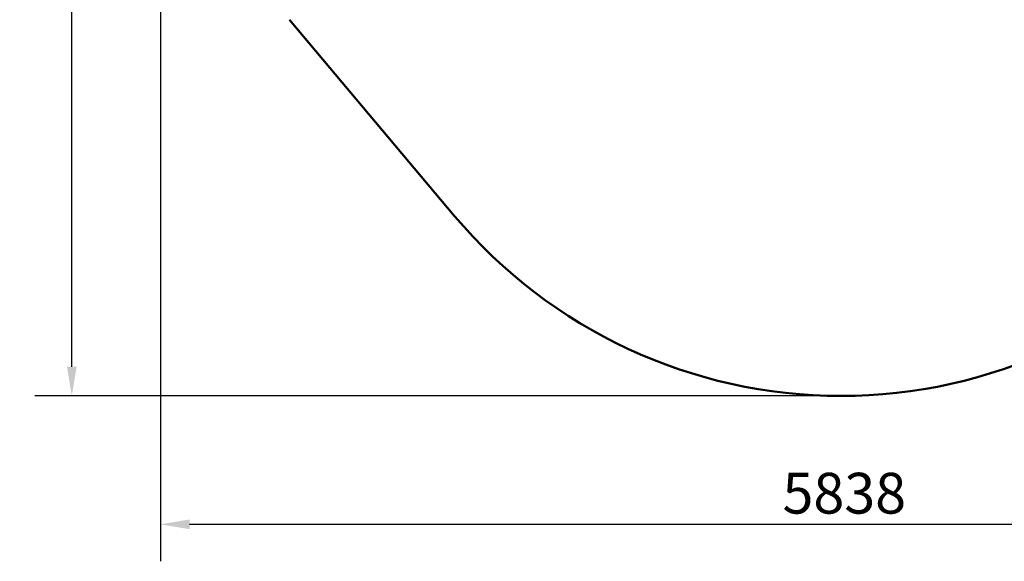
# Model space of a CAD drawing. Units: millimetres. Extents: x 6277 to 12718, y 3995 to 10198.
# Drawn here: x 6277 to 10499, y 3995 to 6320 of the extents above; entities that cross this region are included whole.
import ezdxf

# ---------------------------------------------------------------- set-up
doc = ezdxf.new("R2010")
doc.units = ezdxf.units.MM
doc.header["$LTSCALE"] = 50
doc.layers.add('Widoczne (ISO)', color=7, linetype='Continuous', lineweight=50)
doc.layers.add('Wymiar (ISO)', color=7, linetype='Continuous', lineweight=25)
doc.styles.add('Tekst notatki (ISO)', font='tahoma.ttf')
doc.dimstyles.new('Domyślne (ISO)', dxfattribs={"dimscale": 50, "dimtxt": 3.5, "dimasz": 2.5, "dimexe": 3.175, "dimexo": 0, "dimgap": 0.762, "dimtad": 1, "dimrnd": 1e-08, "dimzin": 0, "dimtxsty": 'Tekst notatki (ISO)', "dimcen": 0.09, "dimdle": 10, "dimclrd": 256, "dimclre": 256, "dimclrt": 256, "dimazin": 0, "dimtfac": 1.001486, "dimtmove": 0, "dimatfit": 3, "dimfxl": 0, "dimtolj": 1, "dimtzin": 0, "dimlwd": -1, "dimlwe": -1, "dimarcsym": 0})

# ---------------------------------------------------------------- blocks, each defined once
blk = doc.blocks.new('*D5')
at = {"layer": 'Defpoints', "color": 0}
for p in [(6880.3, 7838.2), (12718.3, 7838.2), (6880.3, 4153.9)]:
    blk.add_point(p, dxfattribs=at)
at = {"layer": 'Wymiar (ISO)'}
for p, q in [((6880.3, 7838.2), (6880.3, 3995.2)), ((12718.3, 7838.2), (12718.3, 3995.2)), ((12593.3, 4153.9), (7005.3, 4153.9))]:
    blk.add_line(p, q, dxfattribs=at)
for points in [[(7005.3, 4174.8), (7005.3, 4133.1), (6880.3, 4153.9)], [(12593.3, 4174.8), (12593.3, 4133.1), (12718.3, 4153.9)]]:
    blk.add_solid(points, dxfattribs=at)
at = {"layer": 'Wymiar (ISO)', "insert": (9548.1, 4375), "char_height": 175, "attachment_point": 1, "style": 'Tekst notatki (ISO)'}
blk.add_mtext('\\A1;5838', dxfattribs=at)
blk = doc.blocks.new('*D6')
at = {"layer": 'Defpoints', "color": 0}
for p in [(6500.4, 10198.2), (9240.3, 10198.2), (9799.3, 4705)]:
    blk.add_point(p, dxfattribs=at)
at = {"layer": 'Wymiar (ISO)'}
for p, q in [((9240.3, 10198.2), (6341.6, 10198.2)), ((6500.4, 4830), (6500.4, 10073.2)), ((9799.3, 4705), (6341.6, 4705))]:
    blk.add_line(p, q, dxfattribs=at)
for points in [[(6479.6, 10073.2), (6521.2, 10073.2), (6500.4, 10198.2)], [(6479.6, 4830), (6521.2, 4830), (6500.4, 4705)]]:
    blk.add_solid(points, dxfattribs=at)
at = {"layer": 'Wymiar (ISO)', "insert": (6280, 7257.9), "char_height": 175, "attachment_point": 1, "rotation": 90, "style": 'Tekst notatki (ISO)'}
blk.add_mtext('\\A1;5493', dxfattribs=at)

msp = doc.modelspace()

# ---------------------------------------------------------------- linework, layer by layer
at = {"layer": 'Widoczne (ISO)'}
msp.add_line((8141.9, 5477.1), (7433.6, 6319.8), dxfattribs=at)
msp.add_arc((9799.3, 6870), 2165, 220.0448, 319.9552, dxfattribs=at)

# ---------------------------------------------------------------- dimensions: what is measured, and where the dimension line sits
at = {"layer": 'Wymiar (ISO)'}
for base, p1, p2, angle, picture, middle in [((6500.4, 10198.2), (9799.3, 4705), (9240.3, 10198.2), 90, '*D6', (6500.4, 7506.5)), ((6880.3, 4153.9), (12718.3, 7838.2), (6880.3, 7838.2), 180, '*D5', (9799.3, 4153.9))]:
    dim = msp.add_linear_dim(base=base, p1=p1, p2=p2, angle=angle, dimstyle='Domyślne (ISO)', override={"dimdec": 0, "dimtp": 0, "dimtm": 0, "dimtdec": 2, "dimtofl": 0, "dimatfit": 1}, dxfattribs=at)
    dim.commit()
    dim.dimension.update_dxf_attribs({"geometry": picture, "text_midpoint": middle, "dimtype": 160})

doc.saveas('drawing.dxf')
